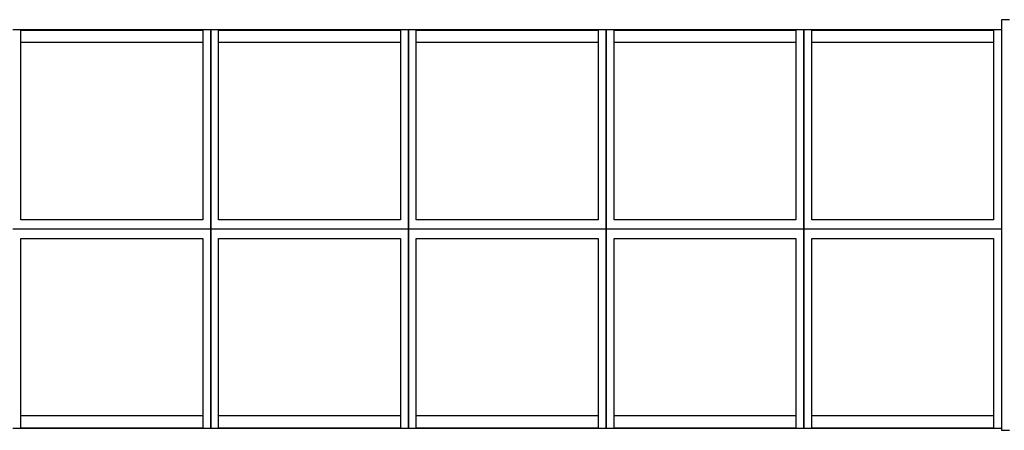
# Model space of a CAD drawing. Extents: x 35865 to 53975, y -4825 to 4687.
# Drawn here: x 43863 to 45998, y -1354 to -464 of the extents above; entities that cross this region are included whole.
import ezdxf

# ---------------------------------------------------------------- set-up
doc = ezdxf.new("R2010")
doc.units = 0
doc.header["$LTSCALE"] = 5
doc.layers.add('МАФЫ НАШИ', color=250, linetype='CONTINUOUS', lineweight=25)

# ---------------------------------------------------------------- blocks, each defined once
blk = doc.blocks.new('парапр6е')
at = {"layer": 'МАФЫ НАШИ', "color": 0, "linetype": 'Continuous', "lineweight": 25}
for p, q in [((46008.7, -464.3), (45991.6, -464.3)), ((45991.6, -464.3), (45991.6, -534.3)), ((44276.7, -486.3), (43848, -486.3)), ((44276.7, -486.3), (43848, -486.3)), ((43865.1, -486.8), (44259.5, -486.8)), ((43865.1, -898.3), (43865.1, -486.8)), ((44259.5, -486.8), (44259.5, -898.3)), ((44276.7, -918.3), (44276.7, -486.3)), ((44705.4, -486.3), (44276.7, -486.3)), ((44276.7, -486.3), (44276.7, -918.3)), ((44705.4, -486.3), (44276.7, -486.3)), ((44293.8, -486.8), (44688.3, -486.8)), ((44293.8, -898.3), (44293.8, -486.8)), ((44688.3, -486.8), (44688.3, -898.3)), ((45134.1, -486.3), (44705.4, -486.3)), ((44705.4, -486.3), (44705.4, -918.3)), ((45134.1, -486.3), (44705.4, -486.3)), ((44705.4, -918.3), (44705.4, -486.3)), ((44722.6, -486.8), (45117, -486.8)), ((44722.6, -898.3), (44722.6, -486.8)), ((45117, -486.8), (45117, -898.3)), ((45562.9, -486.3), (45134.1, -486.3)), ((45134.1, -486.3), (45134.1, -918.3)), ((45562.9, -486.3), (45134.1, -486.3)), ((45134.1, -918.3), (45134.1, -486.3)), ((45151.3, -486.8), (45545.7, -486.8)), ((45151.3, -898.3), (45151.3, -486.8)), ((45545.7, -486.8), (45545.7, -898.3)), ((45991.6, -486.3), (45562.9, -486.3)), ((45562.9, -486.3), (45562.9, -918.3)), ((45991.6, -486.3), (45562.9, -486.3)), ((45562.9, -918.3), (45562.9, -486.3)), ((45580, -486.8), (45974.4, -486.8)), ((45580, -898.3), (45580, -486.8)), ((45974.4, -486.8), (45974.4, -898.3)), ((44259.5, -513.8), (43865.1, -513.8)), ((44688.3, -513.8), (44293.8, -513.8)), ((45117, -513.8), (44722.6, -513.8)), ((45545.7, -513.8), (45151.3, -513.8)), ((45974.4, -513.8), (45580, -513.8)), ((45991.6, -534.3), (45991.6, -1284.3)), ((44259.5, -898.3), (43865.1, -898.3)), ((44688.3, -898.3), (44293.8, -898.3)), ((45117, -898.3), (44722.6, -898.3)), ((45545.7, -898.3), (45151.3, -898.3)), ((45974.4, -898.3), (45580, -898.3)), ((44276.7, -918.3), (43848, -918.3)), ((44276.7, -918.3), (43848, -918.3)), ((43865.1, -938.6), (44259.5, -938.6)), ((43865.1, -1349.9), (43865.1, -938.6)), ((44259.5, -938.6), (44259.5, -1349.9)), ((44705.4, -918.3), (44276.7, -918.3)), ((44276.7, -918.3), (44276.7, -1350.3)), ((44705.4, -918.3), (44276.7, -918.3)), ((44276.7, -1350.3), (44276.7, -918.3)), ((44293.8, -938.6), (44688.3, -938.6)), ((44293.8, -1349.9), (44293.8, -938.6)), ((44688.3, -938.6), (44688.3, -1349.9)), ((45134.1, -918.3), (44705.4, -918.3)), ((44705.4, -1350.3), (44705.4, -918.3)), ((45134.1, -918.3), (44705.4, -918.3)), ((44705.4, -918.3), (44705.4, -1350.3)), ((44722.6, -938.6), (45117, -938.6)), ((44722.6, -1349.9), (44722.6, -938.6)), ((45117, -938.6), (45117, -1349.9)), ((45562.9, -918.3), (45134.1, -918.3)), ((45562.9, -918.3), (45134.1, -918.3)), ((45134.1, -918.3), (45134.1, -1350.3)), ((45134.1, -1350.3), (45134.1, -918.3)), ((45151.3, -938.6), (45545.7, -938.6)), ((45151.3, -1349.9), (45151.3, -938.6)), ((45545.7, -938.6), (45545.7, -1349.9)), ((45991.6, -918.3), (45562.9, -918.3)), ((45562.9, -918.3), (45562.9, -1350.3)), ((45991.6, -918.3), (45562.9, -918.3)), ((45562.9, -1350.3), (45562.9, -918.3)), ((45580, -938.6), (45974.4, -938.6)), ((45580, -1349.9), (45580, -938.6)), ((45974.4, -938.6), (45974.4, -1349.9)), ((45991.6, -1284.3), (45991.6, -1354.3)), ((44259.5, -1323.1), (43865.1, -1323.1)), ((44688.3, -1323.1), (44293.8, -1323.1)), ((45117, -1323.1), (44722.6, -1323.1)), ((45545.7, -1323.1), (45151.3, -1323.1)), ((45974.4, -1323.1), (45580, -1323.1)), ((44276.7, -1350.3), (43848, -1350.3)), ((44276.7, -1350.3), (43848, -1350.3)), ((44259.5, -1349.9), (43865.1, -1349.9)), ((44705.4, -1350.3), (44276.7, -1350.3)), ((44705.4, -1350.3), (44276.7, -1350.3)), ((44688.3, -1349.9), (44293.8, -1349.9)), ((45134.1, -1350.3), (44705.4, -1350.3)), ((45134.1, -1350.3), (44705.4, -1350.3)), ((45117, -1349.9), (44722.6, -1349.9)), ((45562.9, -1350.3), (45134.1, -1350.3)), ((45562.9, -1350.3), (45134.1, -1350.3)), ((45545.7, -1349.9), (45151.3, -1349.9)), ((45991.6, -1350.3), (45562.9, -1350.3)), ((45991.6, -1350.3), (45562.9, -1350.3)), ((45974.4, -1349.9), (45580, -1349.9)), ((45991.6, -1354.3), (46008.7, -1354.3))]:
    blk.add_line(p, q, dxfattribs=at)

msp = doc.modelspace()

# ---------------------------------------------------------------- block references
at = {"layer": 'МАФЫ НАШИ'}
msp.add_blockref('парапр6е', (0, 0), dxfattribs=at)

doc.saveas('drawing.dxf')
